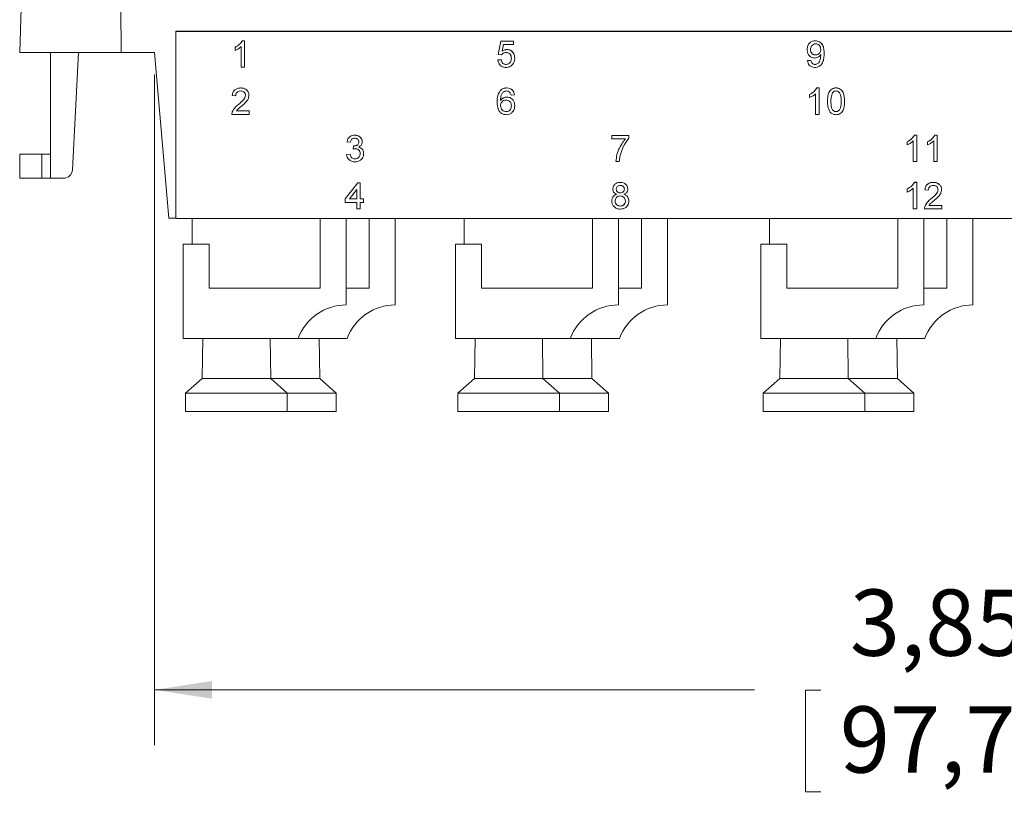
# Paper-space layout 'Sheet3' of a CAD drawing. Units: inches. Extents: x 0.3 to 21.8, y 0.2 to 16.9.
# Drawn here: x 1.5 to 3.7, y 10.9 to 12.7 of the extents above; entities that cross this region are included whole.
import ezdxf

# ---------------------------------------------------------------- set-up
doc = ezdxf.new("R2010")
doc.units = ezdxf.units.IN
doc.header["$MEASUREMENT"] = 0
doc.styles.add('SLDTEXTSTYLE0', font='TXT', dxfattribs={"width": 0.605})
doc.dimstyles.new('SLDDIMSTYLE0', dxfattribs={"dimtxt": 0.15, "dimasz": 0.13, "dimexe": 0, "dimexo": 0.0625, "dimgap": 0.0375, "dimtad": 0, "dimtih": 1, "dimtoh": 1, "dimrnd": 1e-09, "dimzin": 12, "dimdsep": 46, "dimtxsty": 'SLDTEXTSTYLE0', "dimsah": 1, "dimcen": 0.09, "dimadec": 0, "dimazin": 3, "dimtfac": 1, "dimtofl": 0, "dimtmove": 0, "dimatfit": 3, "dimfxl": 0, "dimfrac": 2, "dimtolj": 1, "dimtzin": 12, "dimarcsym": 0})

# ---------------------------------------------------------------- blocks, each defined once
blk = doc.blocks.new('_D_6')
at = {"color": 7, "linetype": 'Continuous', "lineweight": 0}
for p, q in [((1.7815, 12.5278), (1.7815, 11.0096)), ((5.6275, 12.5278), (5.6275, 11.0096)), ((1.7815, 11.1346), (3.1393, 11.1346)), ((3.2894, 11.134), (3.255, 11.134)), ((3.255, 11.134), (3.255, 10.9038)), ((4.1197, 11.134), (4.1541, 11.134)), ((4.1541, 11.134), (4.1541, 10.9038)), ((5.6275, 11.1346), (4.2697, 11.1346)), ((3.255, 10.9038), (3.2894, 10.9038)), ((4.1541, 10.9038), (4.1197, 10.9038))]:
    blk.add_line(p, q, dxfattribs=at)
for points in [[(1.7815, 11.1346), (1.9115, 11.1146), (1.9115, 11.1546)], [(5.6275, 11.1346), (5.4975, 11.1546), (5.4975, 11.1146)]]:
    blk.add_solid(points, dxfattribs=at)
at = {"color": 7, "linetype": 'Continuous', "lineweight": 0, "char_height": 0.15, "attachment_point": 1, "style": 'SLDTEXTSTYLE0'}
for s, insert in [('3,85in', (3.3551, 11.3618, -0.0243)), ('97,7mm', (3.3323, 11.0972, -0.0243))]:
    blk.add_mtext(s, dxfattribs=dict(at, insert=insert))

psp = doc.layouts.new('Sheet3')

# ---------------------------------------------------------------- linework, layer by layer
at = {"color": 7, "linetype": 'Continuous', "lineweight": 15}
for p, q in [((1.4765, 12.5778), (1.48, 12.6778)), ((1.7065, 12.5778), (1.7057, 12.6778)), ((5.5795, 12.6262), (1.8295, 12.6262)), ((1.8295, 12.6262), (1.8295, 12.6253)), ((1.8295, 12.6253), (1.8295, 12.2019)), ((5.5795, 12.6253), (1.8295, 12.6253)), ((1.9638, 12.5893), (1.9638, 12.5894)), ((1.9638, 12.5823), (1.9638, 12.5893)), ((1.9776, 12.5445), (1.9776, 12.5911)), ((1.9804, 12.6044), (1.9853, 12.6044)), ((1.9804, 12.6043), (1.9804, 12.6044)), ((1.9804, 12.6043), (1.9853, 12.6043)), ((1.9853, 12.6043), (1.9853, 12.6044)), ((1.9853, 12.6043), (1.9853, 12.5445)), ((2.5591, 12.5729), (2.5653, 12.6036)), ((2.5591, 12.5729), (2.5653, 12.6035)), ((2.5653, 12.6036), (2.5938, 12.6036)), ((2.5653, 12.6035), (2.5653, 12.6036)), ((2.5653, 12.6035), (2.5938, 12.6035)), ((2.5716, 12.5958), (2.5685, 12.5804)), ((2.5938, 12.5958), (2.5716, 12.5958)), ((2.5938, 12.6035), (2.5938, 12.6036)), ((2.5938, 12.6035), (2.5938, 12.5958)), ((3.2768, 12.6043), (3.2768, 12.6044)), ((1.7065, 12.5778), (1.4765, 12.5778)), ((1.5465, 12.2928), (1.5465, 12.5778)), ((1.6098, 12.5778), (1.5958, 12.3118)), ((1.7815, 12.5778), (1.7065, 12.5778)), ((1.7815, 12.5778), (1.8143, 12.2028)), ((2.5668, 12.5721), (2.5591, 12.5729)), ((2.5591, 12.5729), (2.5591, 12.5729)), ((2.5792, 12.5844), (2.5792, 12.5844)), ((3.2584, 12.5844), (3.2584, 12.5845)), ((3.2778, 12.5721), (3.2778, 12.5722)), ((3.2968, 12.5756), (3.2968, 12.5757)), ((1.9853, 12.5445), (1.9776, 12.5445)), ((2.5584, 12.5607), (2.5661, 12.5615)), ((2.5584, 12.5606), (2.5661, 12.5614)), ((2.5584, 12.5606), (2.5584, 12.5607)), ((2.5661, 12.5614), (2.5661, 12.5615)), ((2.5771, 12.5506), (2.5771, 12.5507)), ((2.5968, 12.565), (2.5968, 12.5651)), ((3.2591, 12.5592), (3.2668, 12.5599)), ((3.2591, 12.5591), (3.2668, 12.5598)), ((3.2591, 12.5591), (3.2591, 12.5592)), ((3.2668, 12.5598), (3.2668, 12.5599)), ((3.2761, 12.5506), (3.2761, 12.5507)), ((1.9576, 12.4805), (1.9576, 12.4806)), ((1.9653, 12.4798), (1.9576, 12.4805)), ((1.9768, 12.4974), (1.9768, 12.4975)), ((1.9953, 12.4809), (1.9953, 12.481)), ((2.5634, 12.4906), (2.5634, 12.4907)), ((2.5788, 12.4974), (2.5788, 12.4975)), ((2.5961, 12.4821), (2.5884, 12.4813)), ((2.5961, 12.4821), (2.5961, 12.4821)), ((3.2638, 12.4824), (3.2638, 12.4825)), ((3.2638, 12.4754), (3.2638, 12.4824)), ((3.2776, 12.4376), (3.2776, 12.4842)), ((3.2804, 12.4975), (3.2853, 12.4975)), ((3.2804, 12.4974), (3.2804, 12.4975)), ((3.2804, 12.4974), (3.2853, 12.4974)), ((3.2853, 12.4974), (3.2853, 12.4975)), ((3.2853, 12.4974), (3.2853, 12.4376)), ((3.3238, 12.4974), (3.3238, 12.4975)), ((1.9715, 12.46), (1.9715, 12.46)), ((2.5568, 12.4656), (2.5568, 12.4657)), ((2.5791, 12.4767), (2.5791, 12.4768)), ((2.5968, 12.4573), (2.5968, 12.4574)), ((3.3045, 12.4671), (3.3045, 12.4672)), ((3.343, 12.4671), (3.343, 12.4672)), ((1.9568, 12.4379), (1.9568, 12.4378)), ((1.9961, 12.4376), (1.9568, 12.4376)), ((1.9576, 12.4429), (1.9576, 12.443)), ((1.9667, 12.4454), (1.9961, 12.4454)), ((1.9667, 12.4453), (1.9961, 12.4453)), ((1.9961, 12.4453), (1.9961, 12.4454)), ((1.9961, 12.4453), (1.9961, 12.4376)), ((2.5773, 12.4437), (2.5773, 12.4438)), ((3.2853, 12.4376), (3.2776, 12.4376)), ((3.3238, 12.4437), (3.3238, 12.4438)), ((2.2347, 12.3905), (2.2347, 12.3906)), ((2.8164, 12.3898), (2.8548, 12.3898)), ((2.8164, 12.3897), (2.8164, 12.3898)), ((2.8164, 12.3897), (2.8548, 12.3897)), ((2.8164, 12.3821), (2.8164, 12.3897)), ((2.8548, 12.3897), (2.8548, 12.3898)), ((2.8548, 12.3897), (2.8548, 12.3835)), ((3.5014, 12.3906), (3.5063, 12.3906)), ((3.5014, 12.3905), (3.5014, 12.3906)), ((3.5014, 12.3905), (3.5063, 12.3905)), ((3.5063, 12.3905), (3.5063, 12.3906)), ((3.5063, 12.3905), (3.5063, 12.3307)), ((3.5475, 12.3906), (3.5525, 12.3906)), ((3.5475, 12.3905), (3.5475, 12.3906)), ((3.5475, 12.3905), (3.5525, 12.3905)), ((3.5525, 12.3905), (3.5525, 12.3906)), ((3.5525, 12.3905), (3.5525, 12.3307)), ((2.2248, 12.3744), (2.2171, 12.3752)), ((2.2171, 12.3752), (2.2171, 12.3752)), ((2.2309, 12.3591), (2.2317, 12.366)), ((2.2309, 12.3591), (2.2317, 12.366)), ((2.2317, 12.366), (2.2317, 12.366)), ((2.2328, 12.3659), (2.2328, 12.366)), ((2.2518, 12.3753), (2.2518, 12.3754)), ((2.8471, 12.3821), (2.8164, 12.3821)), ((3.4848, 12.3755), (3.4848, 12.3756)), ((3.4848, 12.3685), (3.4848, 12.3755)), ((3.4986, 12.3307), (3.4986, 12.3773)), ((3.5309, 12.3755), (3.5309, 12.3756)), ((3.5309, 12.3685), (3.5309, 12.3755)), ((3.5448, 12.3307), (3.5448, 12.3773)), ((1.4765, 12.3478), (1.4765, 12.2928)), ((1.4765, 12.3478), (1.5265, 12.3478)), ((1.5265, 12.2928), (1.5265, 12.3478)), ((1.5265, 12.3478), (1.5465, 12.3478)), ((2.2164, 12.3469), (2.2241, 12.3477)), ((2.2164, 12.3468), (2.2241, 12.3476)), ((2.2164, 12.3468), (2.2164, 12.3469)), ((2.2241, 12.3476), (2.2241, 12.3477)), ((2.2309, 12.3591), (2.2309, 12.3591)), ((2.2548, 12.3487), (2.2548, 12.3488)), ((2.2353, 12.3368), (2.2353, 12.3369)), ((2.8256, 12.3307), (2.8256, 12.3308)), ((2.8333, 12.3307), (2.8256, 12.3307)), ((3.5063, 12.3307), (3.4986, 12.3307)), ((3.5525, 12.3307), (3.5448, 12.3307)), ((1.4765, 12.2928), (1.5265, 12.2928)), ((1.5465, 12.2928), (1.5265, 12.2928)), ((1.5758, 12.2928), (1.5465, 12.2928)), ((2.2133, 12.2461), (2.2418, 12.2829)), ((2.2133, 12.246), (2.2418, 12.2828)), ((2.2418, 12.2829), (2.2471, 12.2829)), ((2.2418, 12.2828), (2.2418, 12.2829)), ((2.2418, 12.2828), (2.2471, 12.2828)), ((2.2471, 12.2828), (2.2471, 12.2829)), ((2.2471, 12.2828), (2.2471, 12.246)), ((2.8355, 12.2836), (2.8355, 12.2837)), ((3.5014, 12.2837), (3.5063, 12.2837)), ((3.5014, 12.2836), (3.5014, 12.2837)), ((3.5014, 12.2836), (3.5063, 12.2836)), ((3.5063, 12.2836), (3.5063, 12.2837)), ((3.5063, 12.2836), (3.5063, 12.2238)), ((3.544, 12.2836), (3.544, 12.2837)), ((2.2395, 12.2676), (2.2228, 12.246)), ((2.2395, 12.246), (2.2395, 12.2676)), ((2.8187, 12.2685), (2.8187, 12.2686)), ((2.8357, 12.2598), (2.8357, 12.2599)), ((2.8525, 12.2683), (2.8525, 12.2684)), ((3.4848, 12.2686), (3.4848, 12.2687)), ((3.4848, 12.2616), (3.4848, 12.2686)), ((3.4986, 12.2238), (3.4986, 12.2704)), ((3.5248, 12.2667), (3.5248, 12.2668)), ((3.5325, 12.266), (3.5248, 12.2667)), ((3.5625, 12.2671), (3.5625, 12.2672)), ((2.2133, 12.246), (2.2133, 12.2461)), ((2.2133, 12.2384), (2.2133, 12.246)), ((2.2395, 12.2384), (2.2133, 12.2384)), ((2.2228, 12.246), (2.2395, 12.246)), ((2.2229, 12.2461), (2.2395, 12.2461)), ((2.2395, 12.2238), (2.2395, 12.2384)), ((2.2471, 12.2461), (2.2548, 12.2461)), ((2.2471, 12.246), (2.2548, 12.246)), ((2.2548, 12.2384), (2.2471, 12.2384)), ((2.2471, 12.2384), (2.2471, 12.2238)), ((2.2548, 12.246), (2.2548, 12.2461)), ((2.2548, 12.246), (2.2548, 12.2384)), ((2.8164, 12.2414), (2.8164, 12.2415)), ((2.8548, 12.2412), (2.8548, 12.2413)), ((3.5386, 12.2462), (3.5386, 12.2463)), ((2.2471, 12.2238), (2.2395, 12.2238)), ((2.8357, 12.2299), (2.8357, 12.23)), ((3.5063, 12.2238), (3.4986, 12.2238)), ((3.524, 12.2241), (3.524, 12.224)), ((3.5632, 12.2238), (3.524, 12.2238)), ((3.5248, 12.2291), (3.5248, 12.2292)), ((3.5339, 12.2316), (3.5632, 12.2316)), ((3.5339, 12.2315), (3.5632, 12.2315)), ((3.5632, 12.2315), (3.5632, 12.2316)), ((3.5632, 12.2315), (3.5632, 12.2238)), ((1.8143, 12.2028), (1.8295, 12.2028)), ((1.8295, 12.2019), (5.5795, 12.2019)), ((1.8665, 12.1438), (1.8665, 12.2019)), ((2.1565, 12.2019), (2.1565, 12.0438)), ((2.2155, 12.2019), (2.2155, 12.006)), ((2.2675, 12.2019), (2.2675, 12.0438)), ((2.3265, 12.2019), (2.3265, 12.006)), ((2.4825, 12.1438), (2.4825, 12.2019)), ((2.7725, 12.2019), (2.7725, 12.0438)), ((2.8315, 12.2019), (2.8315, 12.006)), ((2.8835, 12.2019), (2.8835, 12.0438)), ((2.9425, 12.2019), (2.9425, 12.006)), ((3.1735, 12.1438), (3.1735, 12.2019)), ((3.4635, 12.2019), (3.4635, 12.0438)), ((3.5225, 12.2019), (3.5225, 12.006)), ((3.5745, 12.2019), (3.5745, 12.0438)), ((3.6335, 12.2019), (3.6335, 12.006)), ((1.8465, 12.1438), (1.8465, 11.93)), ((1.9055, 12.1438), (1.8465, 12.1438)), ((1.9055, 12.0438), (1.9055, 12.1438)), ((2.4625, 12.1438), (2.4625, 11.93)), ((2.5215, 12.1438), (2.4625, 12.1438)), ((2.5215, 12.0438), (2.5215, 12.1438)), ((3.1535, 12.1438), (3.1535, 11.93)), ((3.2125, 12.1438), (3.1535, 12.1438)), ((3.2125, 12.0438), (3.2125, 12.1438)), ((2.1565, 12.0438), (1.9055, 12.0438)), ((2.2675, 12.0438), (2.2155, 12.0438)), ((2.7725, 12.0438), (2.5215, 12.0438)), ((2.8835, 12.0438), (2.8315, 12.0438)), ((3.4635, 12.0438), (3.2125, 12.0438)), ((3.5745, 12.0438), (3.5225, 12.0438)), ((1.8465, 11.93), (2.1065, 11.93)), ((1.8909, 11.93), (1.8895, 11.8395)), ((2.0445, 11.8395), (2.0432, 11.93)), ((2.1065, 11.93), (2.2175, 11.93)), ((2.1555, 11.8395), (2.1542, 11.93)), ((2.4625, 11.93), (2.7225, 11.93)), ((2.5069, 11.93), (2.5055, 11.8395)), ((2.6605, 11.8395), (2.6592, 11.93)), ((2.7225, 11.93), (2.8335, 11.93)), ((2.7715, 11.8395), (2.7702, 11.93)), ((3.1535, 11.93), (3.4135, 11.93)), ((3.1979, 11.93), (3.1965, 11.8395)), ((3.3515, 11.8395), (3.3502, 11.93)), ((3.4135, 11.93), (3.5245, 11.93)), ((3.4625, 11.8395), (3.4612, 11.93)), ((1.8895, 11.8395), (1.852, 11.8065)), ((2.0445, 11.8395), (1.8895, 11.8395)), ((2.082, 11.8065), (2.0445, 11.8395)), ((2.1555, 11.8395), (2.0445, 11.8395)), ((2.193, 11.8065), (2.1555, 11.8395)), ((2.5055, 11.8395), (2.468, 11.8065)), ((2.6605, 11.8395), (2.5055, 11.8395)), ((2.698, 11.8065), (2.6605, 11.8395)), ((2.7715, 11.8395), (2.6605, 11.8395)), ((2.809, 11.8065), (2.7715, 11.8395)), ((3.1965, 11.8395), (3.159, 11.8065)), ((3.3515, 11.8395), (3.1965, 11.8395)), ((3.389, 11.8065), (3.3515, 11.8395)), ((3.4625, 11.8395), (3.3515, 11.8395)), ((3.5, 11.8065), (3.4625, 11.8395)), ((1.852, 11.8065), (1.852, 11.7645)), ((2.082, 11.8065), (1.852, 11.8065)), ((2.082, 11.7645), (2.082, 11.8065)), ((2.193, 11.8065), (2.082, 11.8065)), ((2.193, 11.7645), (2.193, 11.8065)), ((2.468, 11.8065), (2.468, 11.7645)), ((2.698, 11.8065), (2.468, 11.8065)), ((2.698, 11.7645), (2.698, 11.8065)), ((2.809, 11.8065), (2.698, 11.8065)), ((2.809, 11.7645), (2.809, 11.8065)), ((3.159, 11.8065), (3.159, 11.7645)), ((3.389, 11.8065), (3.159, 11.8065)), ((3.389, 11.7645), (3.389, 11.8065)), ((3.5, 11.8065), (3.389, 11.8065)), ((3.5, 11.7645), (3.5, 11.8065)), ((2.082, 11.7645), (1.852, 11.7645)), ((2.193, 11.7645), (2.082, 11.7645)), ((2.698, 11.7645), (2.468, 11.7645)), ((2.809, 11.7645), (2.698, 11.7645)), ((3.389, 11.7645), (3.159, 11.7645)), ((3.5, 11.7645), (3.389, 11.7645))]:
    psp.add_line(p, q, dxfattribs=at)
for centre, radius, start, end in [((1.5758, 12.3128), 0.02, 270, 357), ((2.2155, 11.8899), 0.1162, 90, 159.7721), ((2.3265, 11.8899), 0.1162, 90, 159.7721), ((2.8315, 11.8899), 0.1162, 90, 159.7721), ((2.9425, 11.8899), 0.1162, 90, 159.7721), ((3.5225, 11.8899), 0.1162, 90, 159.7721), ((3.6335, 11.8899), 0.1162, 90, 159.7721)]:
    psp.add_arc(centre, radius, start, end, dxfattribs=at)
for points, knots in [([(1.9638, 12.5894), (1.9675, 12.5915), (1.9742, 12.5953), (1.9785, 12.6016), (1.9804, 12.6044)], [0, 0, 0, 0, 0.560428, 1, 1, 1, 1]), ([(1.9638, 12.5893), (1.9675, 12.5914), (1.9742, 12.5952), (1.9785, 12.6015), (1.9804, 12.6043)], [0, 0, 0, 0, 0.560428, 1, 1, 1, 1]), ([(1.9776, 12.5911), (1.9752, 12.5891), (1.971, 12.5856), (1.966, 12.5833), (1.9638, 12.5823)], [0, 0, 0, 0, 0.559687, 1, 1, 1, 1]), ([(3.2584, 12.5845), (3.2586, 12.5874), (3.2591, 12.5931), (3.2638, 12.5998), (3.2701, 12.6038), (3.2745, 12.6042), (3.2768, 12.6044)], [0, 0, 0, 0, 0.280325, 0.559593, 0.779672, 1, 1, 1, 1]), ([(3.2584, 12.5844), (3.2586, 12.5873), (3.2591, 12.593), (3.2638, 12.5997), (3.2701, 12.6037), (3.2745, 12.6041), (3.2768, 12.6043)], [0, 0, 0, 0, 0.280325, 0.559593, 0.779671, 1, 1, 1, 1]), ([(3.2779, 12.5974), (3.2761, 12.5972), (3.2723, 12.5967), (3.2684, 12.5929), (3.2663, 12.5884), (3.2662, 12.5855), (3.2661, 12.584)], [0, 0, 0, 0, 0.279251, 0.558619, 0.779109, 1, 1, 1, 1]), ([(3.2768, 12.6044), (3.2801, 12.6039), (3.2867, 12.6029), (3.2939, 12.5952), (3.2966, 12.5856), (3.2968, 12.579), (3.2968, 12.5757)], [0, 0, 0, 0, 0.248951, 0.497914, 0.74831, 1, 1, 1, 1]), ([(3.2768, 12.6043), (3.2801, 12.6038), (3.2867, 12.6028), (3.2939, 12.5951), (3.2966, 12.5855), (3.2968, 12.5789), (3.2968, 12.5756)], [0, 0, 0, 0, 0.248951, 0.497914, 0.748311, 1, 1, 1, 1]), ([(3.2891, 12.5846), (3.289, 12.5864), (3.2888, 12.59), (3.2861, 12.5944), (3.2822, 12.597), (3.2794, 12.5973), (3.2779, 12.5974)], [0, 0, 0, 0, 0.280637, 0.560009, 0.779799, 1, 1, 1, 1]), ([(2.5771, 12.5775), (2.576, 12.5774), (2.5737, 12.5773), (2.5699, 12.5757), (2.568, 12.5735), (2.5668, 12.5721)], [0, 0, 0, 0, 0.280927, 0.561164, 1, 1, 1, 1]), ([(2.5685, 12.5805), (2.5704, 12.5817), (2.5736, 12.5839), (2.5775, 12.5843), (2.5792, 12.5844)], [0, 0, 0, 0, 0.559939, 1, 1, 1, 1]), ([(2.5685, 12.5804), (2.5704, 12.5816), (2.5736, 12.5838), (2.5775, 12.5842), (2.5792, 12.5844)], [0, 0, 0, 0, 0.559939, 1, 1, 1, 1]), ([(2.5891, 12.5646), (2.589, 12.5664), (2.5888, 12.5702), (2.5859, 12.5749), (2.5815, 12.5772), (2.5786, 12.5774), (2.5771, 12.5775)], [0, 0, 0, 0, 0.2806522, 0.5595946, 0.7792924, 1, 1, 1, 1]), ([(2.5792, 12.5844), (2.582, 12.5841), (2.5875, 12.5834), (2.5933, 12.5779), (2.5964, 12.5715), (2.5967, 12.5672), (2.5968, 12.5651)], [0, 0, 0, 0, 0.279172, 0.558798, 0.779169, 1, 1, 1, 1]), ([(2.5792, 12.5844), (2.582, 12.584), (2.5875, 12.5833), (2.5933, 12.5778), (2.5964, 12.5715), (2.5967, 12.5672), (2.5968, 12.565)], [0, 0, 0, 0, 0.2791716, 0.5587983, 0.779169, 1, 1, 1, 1]), ([(3.2754, 12.5652), (3.2727, 12.5656), (3.2673, 12.5663), (3.2617, 12.5718), (3.2588, 12.5781), (3.2585, 12.5823), (3.2584, 12.5844)], [0, 0, 0, 0, 0.279045, 0.558554, 0.779039, 1, 1, 1, 1]), ([(3.2661, 12.5841), (3.2662, 12.5824), (3.2665, 12.5788), (3.2696, 12.5747), (3.2736, 12.5725), (3.2764, 12.5723), (3.2778, 12.5722)], [0, 0, 0, 0, 0.280188, 0.5594, 0.779397, 1, 1, 1, 1]), ([(3.2661, 12.584), (3.2662, 12.5823), (3.2665, 12.5787), (3.2696, 12.5746), (3.2736, 12.5724), (3.2764, 12.5722), (3.2778, 12.5721)], [0, 0, 0, 0, 0.280188, 0.5594, 0.779397, 1, 1, 1, 1]), ([(3.2891, 12.573), (3.2871, 12.5706), (3.2835, 12.5662), (3.2779, 12.5655), (3.2754, 12.5652)], [0, 0, 0, 0, 0.559108, 1, 1, 1, 1]), ([(3.2968, 12.5756), (3.2967, 12.572), (3.2966, 12.5648), (3.2943, 12.556), (3.2903, 12.5499), (3.2862, 12.5463), (3.2811, 12.5441), (3.2775, 12.5439), (3.2757, 12.5437)], [0, 0, 0, 0, 0.250483, 0.500115, 0.625165, 0.750094, 0.874994, 1, 1, 1, 1]), ([(3.2761, 12.5507), (3.2773, 12.5508), (3.2796, 12.551), (3.2828, 12.5525), (3.2853, 12.555), (3.2882, 12.5613), (3.2888, 12.567), (3.2892, 12.5716)], [0, 0, 0, 0, 0.125207, 0.25031, 0.375338, 0.50062, 1, 1, 1, 1]), ([(3.2761, 12.5506), (3.2773, 12.5507), (3.2796, 12.5509), (3.2828, 12.5525), (3.2853, 12.5549), (3.2882, 12.5612), (3.2888, 12.5669), (3.2892, 12.5715)], [0, 0, 0, 0, 0.125207, 0.25031, 0.375338, 0.50062, 1, 1, 1, 1]), ([(3.2778, 12.5722), (3.2795, 12.5724), (3.2831, 12.5728), (3.2871, 12.5762), (3.2889, 12.5805), (3.2891, 12.5833), (3.2891, 12.5847)], [0, 0, 0, 0, 0.2795274, 0.5586948, 0.779028, 1, 1, 1, 1]), ([(3.2778, 12.5721), (3.2795, 12.5723), (3.2831, 12.5727), (3.2871, 12.5762), (3.2889, 12.5804), (3.2891, 12.5832), (3.2891, 12.5846)], [0, 0, 0, 0, 0.279527, 0.558695, 0.779028, 1, 1, 1, 1]), ([(3.2892, 12.5715), (3.2892, 12.5718), (3.2892, 12.5723), (3.2892, 12.5728), (3.2891, 12.573)], [0, 0, 0, 0, 0.5599971, 1, 1, 1, 1]), ([(2.577, 12.5437), (2.5744, 12.544), (2.5692, 12.5444), (2.563, 12.5488), (2.5594, 12.5545), (2.5587, 12.5586), (2.5584, 12.5606)], [0, 0, 0, 0, 0.280068, 0.559249, 0.779432, 1, 1, 1, 1]), ([(2.5661, 12.5615), (2.5664, 12.5599), (2.567, 12.5568), (2.5696, 12.553), (2.5733, 12.551), (2.5758, 12.5508), (2.5771, 12.5507)], [0, 0, 0, 0, 0.280714, 0.559927, 0.779622, 1, 1, 1, 1]), ([(2.5661, 12.5614), (2.5664, 12.5598), (2.567, 12.5567), (2.5696, 12.5529), (2.5733, 12.5509), (2.5758, 12.5507), (2.5771, 12.5506)], [0, 0, 0, 0, 0.280715, 0.559927, 0.779622, 1, 1, 1, 1]), ([(2.5923, 12.551), (2.5899, 12.5486), (2.5856, 12.5444), (2.5796, 12.5439), (2.577, 12.5437)], [0, 0, 0, 0, 0.5584831, 1, 1, 1, 1]), ([(2.5771, 12.5507), (2.579, 12.5509), (2.583, 12.5513), (2.587, 12.5554), (2.5889, 12.5601), (2.5891, 12.5631), (2.5891, 12.5646)], [0, 0, 0, 0, 0.279538, 0.558251, 0.778884, 1, 1, 1, 1]), ([(2.5771, 12.5506), (2.579, 12.5508), (2.583, 12.5512), (2.587, 12.5553), (2.5889, 12.56), (2.5891, 12.563), (2.5891, 12.5646)], [0, 0, 0, 0, 0.279538, 0.558251, 0.778884, 1, 1, 1, 1]), ([(2.5968, 12.565), (2.5966, 12.5622), (2.5963, 12.5571), (2.5935, 12.5529), (2.5923, 12.551)], [0, 0, 0, 0, 0.559725, 1, 1, 1, 1]), ([(3.2757, 12.5437), (3.2734, 12.5439), (3.2687, 12.5443), (3.2632, 12.5484), (3.2601, 12.5536), (3.2595, 12.5573), (3.2591, 12.5591)], [0, 0, 0, 0, 0.279963, 0.558965, 0.779242, 1, 1, 1, 1]), ([(3.2668, 12.5599), (3.2671, 12.5586), (3.2677, 12.556), (3.2698, 12.5527), (3.2729, 12.551), (3.2751, 12.5508), (3.2761, 12.5507)], [0, 0, 0, 0, 0.280727, 0.55981, 0.779704, 1, 1, 1, 1]), ([(3.2668, 12.5598), (3.2671, 12.5585), (3.2677, 12.5559), (3.2698, 12.5526), (3.2729, 12.5509), (3.2751, 12.5507), (3.2761, 12.5506)], [0, 0, 0, 0, 0.280727, 0.55981, 0.779704, 1, 1, 1, 1]), ([(1.9576, 12.4806), (1.9581, 12.4833), (1.9589, 12.4886), (1.9641, 12.4944), (1.9705, 12.4971), (1.9747, 12.4974), (1.9768, 12.4975)], [0, 0, 0, 0, 0.280235, 0.558891, 0.779131, 1, 1, 1, 1]), ([(1.9576, 12.4805), (1.9581, 12.4832), (1.9589, 12.4885), (1.9641, 12.4943), (1.9705, 12.497), (1.9747, 12.4973), (1.9768, 12.4974)], [0, 0, 0, 0, 0.280235, 0.558891, 0.779131, 1, 1, 1, 1]), ([(1.9767, 12.4905), (1.975, 12.4904), (1.9717, 12.4901), (1.9677, 12.4874), (1.9656, 12.4836), (1.9654, 12.4811), (1.9653, 12.4798)], [0, 0, 0, 0, 0.28041, 0.5594871, 0.7793742, 1, 1, 1, 1]), ([(1.9715, 12.46), (1.9753, 12.4633), (1.9807, 12.4679), (1.9866, 12.475), (1.9873, 12.4789), (1.9876, 12.4809)], [0, 0, 0, 0, 0.561311, 0.781386, 1, 1, 1, 1]), ([(1.9715, 12.46), (1.9753, 12.4632), (1.9807, 12.4678), (1.9866, 12.4749), (1.9873, 12.4788), (1.9876, 12.4808)], [0, 0, 0, 0, 0.561311, 0.781386, 1, 1, 1, 1]), ([(1.9876, 12.4808), (1.9874, 12.4823), (1.987, 12.4854), (1.9839, 12.4886), (1.9803, 12.4903), (1.9779, 12.4904), (1.9767, 12.4905)], [0, 0, 0, 0, 0.2790807, 0.5586096, 0.7790434, 1, 1, 1, 1]), ([(1.9768, 12.4975), (1.9795, 12.4973), (1.9847, 12.4969), (1.9909, 12.4928), (1.9947, 12.4871), (1.9951, 12.483), (1.9953, 12.481)], [0, 0, 0, 0, 0.28048, 0.559644, 0.779749, 1, 1, 1, 1]), ([(1.9768, 12.4974), (1.9795, 12.4972), (1.9847, 12.4968), (1.9909, 12.4927), (1.9947, 12.487), (1.9951, 12.4829), (1.9953, 12.4809)], [0, 0, 0, 0, 0.28048, 0.559644, 0.779749, 1, 1, 1, 1]), ([(1.9953, 12.4809), (1.9949, 12.478), (1.9941, 12.4723), (1.9876, 12.464), (1.9821, 12.4593), (1.9787, 12.4564)], [0, 0, 0, 0, 0.278741, 0.558834, 1, 1, 1, 1]), ([(2.5568, 12.4657), (2.5569, 12.4707), (2.5571, 12.4796), (2.5615, 12.4873), (2.5634, 12.4907)], [0, 0, 0, 0, 0.561396, 1, 1, 1, 1]), ([(2.5568, 12.4656), (2.5569, 12.4706), (2.5571, 12.4795), (2.5615, 12.4872), (2.5634, 12.4906)], [0, 0, 0, 0, 0.5613958, 1, 1, 1, 1]), ([(2.5634, 12.4907), (2.5658, 12.4929), (2.5703, 12.4969), (2.5762, 12.4973), (2.5788, 12.4975)], [0, 0, 0, 0, 0.558382, 1, 1, 1, 1]), ([(2.5634, 12.4906), (2.5658, 12.4928), (2.5703, 12.4968), (2.5762, 12.4972), (2.5788, 12.4974)], [0, 0, 0, 0, 0.5583819, 1, 1, 1, 1]), ([(2.5717, 12.4887), (2.5702, 12.4873), (2.5673, 12.4843), (2.5648, 12.4773), (2.5646, 12.472), (2.5645, 12.4688)], [0, 0, 0, 0, 0.27936, 0.559177, 1, 1, 1, 1]), ([(2.5782, 12.4905), (2.577, 12.4904), (2.5747, 12.4902), (2.5726, 12.4892), (2.5717, 12.4887)], [0, 0, 0, 0, 0.559712, 1, 1, 1, 1]), ([(2.5856, 12.4874), (2.5844, 12.4884), (2.5822, 12.4902), (2.5795, 12.4904), (2.5782, 12.4905)], [0, 0, 0, 0, 0.559003, 1, 1, 1, 1]), ([(2.5788, 12.4975), (2.5812, 12.4973), (2.586, 12.4969), (2.5917, 12.4929), (2.595, 12.4877), (2.5957, 12.484), (2.5961, 12.4821)], [0, 0, 0, 0, 0.28005, 0.559186, 0.779375, 1, 1, 1, 1]), ([(2.5788, 12.4974), (2.5812, 12.4972), (2.586, 12.4968), (2.5917, 12.4929), (2.595, 12.4876), (2.5957, 12.4839), (2.5961, 12.4821)], [0, 0, 0, 0, 0.28005, 0.559186, 0.779375, 1, 1, 1, 1]), ([(2.5884, 12.4813), (2.5881, 12.4825), (2.5875, 12.4847), (2.5862, 12.4866), (2.5856, 12.4874)], [0, 0, 0, 0, 0.560488, 1, 1, 1, 1]), ([(3.2638, 12.4825), (3.2675, 12.4846), (3.2742, 12.4884), (3.2785, 12.4947), (3.2804, 12.4975)], [0, 0, 0, 0, 0.560428, 1, 1, 1, 1]), ([(3.2638, 12.4824), (3.2675, 12.4845), (3.2742, 12.4883), (3.2785, 12.4946), (3.2804, 12.4974)], [0, 0, 0, 0, 0.560428, 1, 1, 1, 1]), ([(3.2776, 12.4842), (3.2752, 12.4822), (3.271, 12.4787), (3.266, 12.4764), (3.2638, 12.4754)], [0, 0, 0, 0, 0.559685, 1, 1, 1, 1]), ([(3.3045, 12.4672), (3.3046, 12.4706), (3.3048, 12.4773), (3.3067, 12.4857), (3.3101, 12.4916), (3.3139, 12.4951), (3.3187, 12.4972), (3.3221, 12.4974), (3.3238, 12.4975)], [0, 0, 0, 0, 0.250494, 0.500371, 0.625439, 0.750208, 0.87498, 1, 1, 1, 1]), ([(3.3045, 12.4671), (3.3046, 12.4705), (3.3048, 12.4772), (3.3067, 12.4856), (3.3101, 12.4915), (3.3139, 12.495), (3.3187, 12.4971), (3.3221, 12.4973), (3.3238, 12.4974)], [0, 0, 0, 0, 0.250495, 0.500371, 0.625439, 0.750208, 0.87498, 1, 1, 1, 1]), ([(3.3157, 12.4864), (3.3144, 12.4829), (3.3122, 12.4767), (3.3122, 12.47), (3.3122, 12.4671)], [0, 0, 0, 0, 0.558059, 1, 1, 1, 1]), ([(3.3237, 12.4905), (3.3228, 12.4904), (3.3211, 12.4903), (3.3181, 12.4891), (3.3166, 12.4874), (3.3157, 12.4864)], [0, 0, 0, 0, 0.280454, 0.56069, 1, 1, 1, 1]), ([(3.3353, 12.4671), (3.3352, 12.472), (3.3352, 12.4781), (3.3328, 12.4851), (3.3305, 12.488), (3.3274, 12.4901), (3.3249, 12.4904), (3.3237, 12.4905)], [0, 0, 0, 0, 0.5003522, 0.6255291, 0.7505164, 0.8752557, 1, 1, 1, 1]), ([(3.3238, 12.4975), (3.3255, 12.4974), (3.3289, 12.4971), (3.3336, 12.4951), (3.3375, 12.4916), (3.3422, 12.4826), (3.3426, 12.474), (3.343, 12.4672)], [0, 0, 0, 0, 0.125373, 0.250643, 0.375698, 0.501113, 1, 1, 1, 1]), ([(3.3238, 12.4974), (3.3255, 12.4973), (3.3289, 12.4971), (3.3336, 12.495), (3.3375, 12.4916), (3.3422, 12.4825), (3.3426, 12.4739), (3.343, 12.4671)], [0, 0, 0, 0, 0.125373, 0.250643, 0.375698, 0.501113, 1, 1, 1, 1]), ([(1.9576, 12.443), (1.9596, 12.4467), (1.963, 12.4534), (1.9689, 12.458), (1.9715, 12.46)], [0, 0, 0, 0, 0.558359, 1, 1, 1, 1]), ([(1.9576, 12.4429), (1.9596, 12.4466), (1.963, 12.4533), (1.9689, 12.4579), (1.9715, 12.46)], [0, 0, 0, 0, 0.558359, 1, 1, 1, 1]), ([(1.9787, 12.4564), (1.9772, 12.4552), (1.9749, 12.4532), (1.9716, 12.4505), (1.9689, 12.4481), (1.9675, 12.4462), (1.9667, 12.4453)], [0, 0, 0, 0, 0.3400353, 0.5600622, 0.7800919, 1, 1, 1, 1]), ([(2.5779, 12.4368), (2.5753, 12.4371), (2.5703, 12.4375), (2.5637, 12.4417), (2.5574, 12.4509), (2.5571, 12.4595), (2.5568, 12.4656)], [0, 0, 0, 0, 0.186919, 0.37355, 0.560232, 1, 1, 1, 1]), ([(2.5645, 12.4689), (2.5667, 12.4714), (2.5707, 12.4758), (2.5765, 12.4765), (2.5791, 12.4768)], [0, 0, 0, 0, 0.558626, 1, 1, 1, 1]), ([(2.5645, 12.4688), (2.5667, 12.4713), (2.5707, 12.4757), (2.5765, 12.4764), (2.5791, 12.4767)], [0, 0, 0, 0, 0.558626, 1, 1, 1, 1]), ([(2.577, 12.4698), (2.5751, 12.4696), (2.5715, 12.4692), (2.5673, 12.4659), (2.5648, 12.4618), (2.5646, 12.4589), (2.5645, 12.4574)], [0, 0, 0, 0, 0.27974, 0.55934, 0.779412, 1, 1, 1, 1]), ([(2.5645, 12.4575), (2.5648, 12.4556), (2.5652, 12.4517), (2.5683, 12.447), (2.5727, 12.4442), (2.5757, 12.444), (2.5773, 12.4438)], [0, 0, 0, 0, 0.280082, 0.559769, 0.779688, 1, 1, 1, 1]), ([(2.5645, 12.4574), (2.5648, 12.4555), (2.5652, 12.4516), (2.5683, 12.4469), (2.5727, 12.4441), (2.5757, 12.4439), (2.5773, 12.4437)], [0, 0, 0, 0, 0.280082, 0.559769, 0.779687, 1, 1, 1, 1]), ([(2.5891, 12.4571), (2.589, 12.4589), (2.5888, 12.4626), (2.5857, 12.4671), (2.5814, 12.4695), (2.5785, 12.4697), (2.577, 12.4698)], [0, 0, 0, 0, 0.280456, 0.559363, 0.779313, 1, 1, 1, 1]), ([(2.5773, 12.4437), (2.5792, 12.444), (2.583, 12.4444), (2.587, 12.4482), (2.5889, 12.4526), (2.5891, 12.4556), (2.5891, 12.4571)], [0, 0, 0, 0, 0.279491, 0.558551, 0.778978, 1, 1, 1, 1]), ([(2.5773, 12.4438), (2.5792, 12.444), (2.583, 12.4445), (2.587, 12.4482), (2.5889, 12.4527), (2.5891, 12.4557), (2.5891, 12.4571)], [0, 0, 0, 0, 0.279491, 0.558551, 0.778978, 1, 1, 1, 1]), ([(2.5968, 12.4573), (2.5965, 12.4544), (2.5959, 12.4486), (2.5913, 12.4416), (2.5848, 12.4375), (2.5802, 12.437), (2.5779, 12.4368)], [0, 0, 0, 0, 0.28023, 0.55976, 0.779758, 1, 1, 1, 1]), ([(2.5791, 12.4768), (2.5819, 12.4764), (2.5874, 12.4757), (2.5932, 12.4702), (2.5964, 12.4638), (2.5967, 12.4595), (2.5968, 12.4574)], [0, 0, 0, 0, 0.279141, 0.558815, 0.779171, 1, 1, 1, 1]), ([(2.5791, 12.4767), (2.5819, 12.4763), (2.5874, 12.4756), (2.5932, 12.4702), (2.5964, 12.4638), (2.5967, 12.4595), (2.5968, 12.4573)], [0, 0, 0, 0, 0.279141, 0.558816, 0.779171, 1, 1, 1, 1]), ([(3.3104, 12.4426), (3.3083, 12.4469), (3.3047, 12.4547), (3.3046, 12.4633), (3.3045, 12.4671)], [0, 0, 0, 0, 0.557973, 1, 1, 1, 1]), ([(3.3122, 12.4672), (3.3123, 12.4623), (3.3124, 12.4562), (3.3147, 12.4492), (3.317, 12.4464), (3.3201, 12.4442), (3.3225, 12.444), (3.3238, 12.4438)], [0, 0, 0, 0, 0.500363, 0.625567, 0.750538, 0.875303, 1, 1, 1, 1]), ([(3.3122, 12.4671), (3.3123, 12.4622), (3.3124, 12.4561), (3.3147, 12.4491), (3.317, 12.4463), (3.3201, 12.4441), (3.3225, 12.4439), (3.3238, 12.4437)], [0, 0, 0, 0, 0.5003627, 0.6255671, 0.750538, 0.8753031, 1, 1, 1, 1]), ([(3.3238, 12.4438), (3.325, 12.444), (3.3274, 12.4442), (3.3305, 12.4464), (3.3328, 12.4492), (3.3352, 12.4562), (3.3352, 12.4623), (3.3353, 12.4672)], [0, 0, 0, 0, 0.124656, 0.24942, 0.374387, 0.49959, 1, 1, 1, 1]), ([(3.3238, 12.4437), (3.325, 12.4439), (3.3274, 12.4441), (3.3305, 12.4463), (3.3328, 12.4492), (3.3352, 12.4561), (3.3352, 12.4622), (3.3353, 12.4671)], [0, 0, 0, 0, 0.124656, 0.24942, 0.374387, 0.49959, 1, 1, 1, 1]), ([(3.343, 12.4671), (3.3429, 12.4637), (3.3427, 12.457), (3.3408, 12.4486), (3.3374, 12.4427), (3.3336, 12.4392), (3.3289, 12.4371), (3.3255, 12.4369), (3.3238, 12.4368)], [0, 0, 0, 0, 0.250479, 0.5003534, 0.625387, 0.7501735, 0.8749687, 1, 1, 1, 1]), ([(1.9568, 12.4377), (1.9569, 12.4387), (1.9569, 12.4405), (1.9574, 12.4422), (1.9576, 12.443)], [0, 0, 0, 0, 0.559955, 1, 1, 1, 1]), ([(1.9568, 12.4376), (1.9569, 12.4386), (1.9569, 12.4404), (1.9574, 12.4422), (1.9576, 12.4429)], [0, 0, 0, 0, 0.559954, 1, 1, 1, 1]), ([(3.3238, 12.4368), (3.3209, 12.4371), (3.3157, 12.4375), (3.312, 12.4411), (3.3104, 12.4426)], [0, 0, 0, 0, 0.559716, 1, 1, 1, 1]), ([(2.2171, 12.3752), (2.2177, 12.3776), (2.2189, 12.3822), (2.2234, 12.3874), (2.229, 12.3902), (2.2328, 12.3904), (2.2347, 12.3906)], [0, 0, 0, 0, 0.280254, 0.559525, 0.779593, 1, 1, 1, 1]), ([(2.2171, 12.3752), (2.2177, 12.3775), (2.2189, 12.3821), (2.2234, 12.3873), (2.229, 12.3901), (2.2328, 12.3904), (2.2347, 12.3905)], [0, 0, 0, 0, 0.2802543, 0.5595251, 0.7795928, 1, 1, 1, 1]), ([(2.2347, 12.3906), (2.2371, 12.3903), (2.2418, 12.3899), (2.2476, 12.3862), (2.2511, 12.381), (2.2515, 12.3772), (2.2518, 12.3754)], [0, 0, 0, 0, 0.280185, 0.559857, 0.780001, 1, 1, 1, 1]), ([(2.2347, 12.3905), (2.2371, 12.3902), (2.2418, 12.3898), (2.2476, 12.3861), (2.2511, 12.3809), (2.2515, 12.3771), (2.2518, 12.3753)], [0, 0, 0, 0, 0.280185, 0.559857, 0.780001, 1, 1, 1, 1]), ([(3.4848, 12.3756), (3.4885, 12.3777), (3.4952, 12.3815), (3.4995, 12.3878), (3.5014, 12.3906)], [0, 0, 0, 0, 0.560427, 1, 1, 1, 1]), ([(3.4848, 12.3755), (3.4885, 12.3776), (3.4952, 12.3814), (3.4995, 12.3877), (3.5014, 12.3905)], [0, 0, 0, 0, 0.560427, 1, 1, 1, 1]), ([(3.5309, 12.3756), (3.5347, 12.3777), (3.5413, 12.3815), (3.5456, 12.3878), (3.5475, 12.3906)], [0, 0, 0, 0, 0.560427, 1, 1, 1, 1]), ([(3.5309, 12.3755), (3.5347, 12.3776), (3.5413, 12.3814), (3.5456, 12.3877), (3.5475, 12.3905)], [0, 0, 0, 0, 0.560427, 1, 1, 1, 1]), ([(2.2349, 12.3836), (2.2335, 12.3835), (2.2307, 12.3832), (2.2274, 12.3808), (2.2255, 12.3776), (2.2251, 12.3755), (2.2248, 12.3744)], [0, 0, 0, 0, 0.279998, 0.559126, 0.779319, 1, 1, 1, 1]), ([(2.2317, 12.366), (2.2319, 12.366), (2.2323, 12.366), (2.2327, 12.366), (2.2328, 12.366)], [0, 0, 0, 0, 0.560055, 1, 1, 1, 1]), ([(2.2317, 12.366), (2.2319, 12.3659), (2.2323, 12.3659), (2.2327, 12.3659), (2.2328, 12.3659)], [0, 0, 0, 0, 0.560055, 1, 1, 1, 1]), ([(2.2328, 12.366), (2.2343, 12.3661), (2.2374, 12.3664), (2.2413, 12.3683), (2.2438, 12.3715), (2.244, 12.3739), (2.2441, 12.3751)], [0, 0, 0, 0, 0.280677, 0.560951, 0.780057, 1, 1, 1, 1]), ([(2.2328, 12.3659), (2.2343, 12.366), (2.2374, 12.3663), (2.2413, 12.3682), (2.2438, 12.3714), (2.244, 12.3738), (2.2441, 12.375)], [0, 0, 0, 0, 0.280677, 0.560951, 0.780057, 1, 1, 1, 1]), ([(2.2441, 12.375), (2.2439, 12.3763), (2.2436, 12.379), (2.2411, 12.3818), (2.238, 12.3834), (2.236, 12.3835), (2.2349, 12.3836)], [0, 0, 0, 0, 0.2794577, 0.5589465, 0.7792543, 1, 1, 1, 1]), ([(2.2518, 12.3753), (2.2516, 12.3739), (2.2514, 12.371), (2.2488, 12.3664), (2.2455, 12.3646), (2.2436, 12.3634)], [0, 0, 0, 0, 0.280497, 0.561001, 1, 1, 1, 1]), ([(2.8256, 12.3308), (2.8263, 12.336), (2.8275, 12.3465), (2.8341, 12.3645), (2.8422, 12.3754), (2.8471, 12.3821)], [0, 0, 0, 0, 0.2800628, 0.5604067, 1, 1, 1, 1]), ([(2.8256, 12.3307), (2.8263, 12.336), (2.8275, 12.3465), (2.8341, 12.3644), (2.8422, 12.3754), (2.8471, 12.3821)], [0, 0, 0, 0, 0.280063, 0.560407, 1, 1, 1, 1]), ([(2.8548, 12.3835), (2.8503, 12.3772), (2.8422, 12.3659), (2.8379, 12.3528), (2.836, 12.347)], [0, 0, 0, 0, 0.559645, 1, 1, 1, 1]), ([(3.4986, 12.3773), (3.4962, 12.3753), (3.492, 12.3718), (3.487, 12.3695), (3.4848, 12.3685)], [0, 0, 0, 0, 0.5596856, 1, 1, 1, 1]), ([(3.5448, 12.3773), (3.5424, 12.3753), (3.5381, 12.3718), (3.5331, 12.3695), (3.5309, 12.3685)], [0, 0, 0, 0, 0.5596856, 1, 1, 1, 1]), ([(2.235, 12.3299), (2.2324, 12.3302), (2.2272, 12.3307), (2.2211, 12.3351), (2.2174, 12.3407), (2.2167, 12.3448), (2.2164, 12.3468)], [0, 0, 0, 0, 0.27991, 0.559249, 0.779475, 1, 1, 1, 1]), ([(2.2241, 12.3477), (2.2245, 12.3461), (2.2253, 12.343), (2.2278, 12.3392), (2.2315, 12.3372), (2.2341, 12.337), (2.2353, 12.3369)], [0, 0, 0, 0, 0.2808817, 0.5600715, 0.7796548, 1, 1, 1, 1]), ([(2.2241, 12.3476), (2.2245, 12.346), (2.2253, 12.3429), (2.2278, 12.3391), (2.2315, 12.3371), (2.2341, 12.3369), (2.2353, 12.3368)], [0, 0, 0, 0, 0.2808818, 0.5600716, 0.7796548, 1, 1, 1, 1]), ([(2.2359, 12.3599), (2.235, 12.3598), (2.2333, 12.3597), (2.2316, 12.3593), (2.2309, 12.3591)], [0, 0, 0, 0, 0.559777, 1, 1, 1, 1]), ([(2.2548, 12.3487), (2.2545, 12.3458), (2.2538, 12.3401), (2.2483, 12.3339), (2.2418, 12.3304), (2.2373, 12.3301), (2.235, 12.3299)], [0, 0, 0, 0, 0.279401, 0.559064, 0.779376, 1, 1, 1, 1]), ([(2.2353, 12.3369), (2.2371, 12.3371), (2.2406, 12.3374), (2.2446, 12.3407), (2.2468, 12.3447), (2.247, 12.3475), (2.2471, 12.3488)], [0, 0, 0, 0, 0.279884, 0.558991, 0.779319, 1, 1, 1, 1]), ([(2.2353, 12.3368), (2.2371, 12.337), (2.2406, 12.3373), (2.2446, 12.3406), (2.2468, 12.3446), (2.247, 12.3474), (2.2471, 12.3488)], [0, 0, 0, 0, 0.279884, 0.558991, 0.779319, 1, 1, 1, 1]), ([(2.2471, 12.3488), (2.247, 12.3504), (2.2466, 12.3537), (2.2436, 12.3575), (2.2398, 12.3596), (2.2372, 12.3598), (2.2359, 12.3599)], [0, 0, 0, 0, 0.279745, 0.559169, 0.779444, 1, 1, 1, 1]), ([(2.2436, 12.3635), (2.2454, 12.3629), (2.249, 12.3617), (2.2527, 12.3577), (2.2546, 12.3532), (2.2548, 12.3503), (2.2548, 12.3488)], [0, 0, 0, 0, 0.279808, 0.559183, 0.779407, 1, 1, 1, 1]), ([(2.2436, 12.3634), (2.2454, 12.3628), (2.249, 12.3617), (2.2527, 12.3577), (2.2546, 12.3531), (2.2548, 12.3502), (2.2548, 12.3487)], [0, 0, 0, 0, 0.279808, 0.559184, 0.779408, 1, 1, 1, 1]), ([(2.836, 12.347), (2.8352, 12.344), (2.8339, 12.3386), (2.8335, 12.3331), (2.8333, 12.3307)], [0, 0, 0, 0, 0.55991, 1, 1, 1, 1]), ([(2.8187, 12.2686), (2.819, 12.271), (2.8196, 12.2757), (2.8243, 12.2807), (2.8299, 12.2833), (2.8336, 12.2836), (2.8355, 12.2837)], [0, 0, 0, 0, 0.279271, 0.558675, 0.779073, 1, 1, 1, 1]), ([(2.8187, 12.2685), (2.819, 12.2709), (2.8196, 12.2756), (2.8243, 12.2807), (2.8299, 12.2833), (2.8336, 12.2835), (2.8355, 12.2836)], [0, 0, 0, 0, 0.279271, 0.558676, 0.779073, 1, 1, 1, 1]), ([(2.8356, 12.2767), (2.8343, 12.2766), (2.8317, 12.2764), (2.8286, 12.2744), (2.8267, 12.2715), (2.8265, 12.2695), (2.8264, 12.2685)], [0, 0, 0, 0, 0.280365, 0.559366, 0.779701, 1, 1, 1, 1]), ([(2.8355, 12.2837), (2.8379, 12.2835), (2.8427, 12.2831), (2.8484, 12.2792), (2.852, 12.274), (2.8524, 12.2703), (2.8525, 12.2684)], [0, 0, 0, 0, 0.280349, 0.559694, 0.779822, 1, 1, 1, 1]), ([(2.8355, 12.2836), (2.8379, 12.2834), (2.8427, 12.283), (2.8484, 12.2792), (2.852, 12.274), (2.8524, 12.2702), (2.8525, 12.2683)], [0, 0, 0, 0, 0.280349, 0.559694, 0.779822, 1, 1, 1, 1]), ([(2.8448, 12.2681), (2.8447, 12.2694), (2.8444, 12.2721), (2.8419, 12.275), (2.8387, 12.2765), (2.8367, 12.2766), (2.8356, 12.2767)], [0, 0, 0, 0, 0.279693, 0.559145, 0.779315, 1, 1, 1, 1]), ([(3.4848, 12.2687), (3.4885, 12.2708), (3.4952, 12.2746), (3.4995, 12.2809), (3.5014, 12.2837)], [0, 0, 0, 0, 0.560428, 1, 1, 1, 1]), ([(3.4848, 12.2686), (3.4885, 12.2707), (3.4952, 12.2745), (3.4995, 12.2808), (3.5014, 12.2836)], [0, 0, 0, 0, 0.560428, 1, 1, 1, 1]), ([(3.5248, 12.2668), (3.5252, 12.2695), (3.5261, 12.2748), (3.5312, 12.2806), (3.5377, 12.2833), (3.5419, 12.2836), (3.544, 12.2837)], [0, 0, 0, 0, 0.280235, 0.558893, 0.779133, 1, 1, 1, 1]), ([(3.5248, 12.2667), (3.5252, 12.2694), (3.5261, 12.2747), (3.5312, 12.2805), (3.5377, 12.2832), (3.5419, 12.2835), (3.544, 12.2836)], [0, 0, 0, 0, 0.2802353, 0.5588932, 0.7791327, 1, 1, 1, 1]), ([(3.5438, 12.2767), (3.5422, 12.2766), (3.5389, 12.2763), (3.5349, 12.2736), (3.5327, 12.2698), (3.5326, 12.2673), (3.5325, 12.266)], [0, 0, 0, 0, 0.2804097, 0.5594882, 0.7793749, 1, 1, 1, 1]), ([(3.5548, 12.267), (3.5546, 12.2685), (3.5542, 12.2716), (3.551, 12.2748), (3.5474, 12.2765), (3.545, 12.2766), (3.5438, 12.2767)], [0, 0, 0, 0, 0.27908, 0.558611, 0.779043, 1, 1, 1, 1]), ([(3.544, 12.2837), (3.5466, 12.2835), (3.5518, 12.2831), (3.5581, 12.279), (3.5619, 12.2733), (3.5623, 12.2692), (3.5625, 12.2672)], [0, 0, 0, 0, 0.280483, 0.559645, 0.779749, 1, 1, 1, 1]), ([(3.544, 12.2836), (3.5466, 12.2834), (3.5518, 12.283), (3.5581, 12.2789), (3.5619, 12.2732), (3.5623, 12.2691), (3.5625, 12.2671)], [0, 0, 0, 0, 0.2804826, 0.5596444, 0.7797493, 1, 1, 1, 1]), ([(2.8164, 12.2415), (2.8165, 12.2434), (2.8168, 12.2473), (2.8195, 12.2521), (2.8234, 12.2552), (2.8263, 12.2562), (2.8278, 12.2567)], [0, 0, 0, 0, 0.280187, 0.55947, 0.779547, 1, 1, 1, 1]), ([(2.8164, 12.2414), (2.8165, 12.2433), (2.8168, 12.2472), (2.8195, 12.252), (2.8234, 12.2552), (2.8263, 12.2561), (2.8278, 12.2566)], [0, 0, 0, 0, 0.280187, 0.559469, 0.779547, 1, 1, 1, 1]), ([(2.8278, 12.2566), (2.8264, 12.2572), (2.8236, 12.2583), (2.8205, 12.2614), (2.8189, 12.265), (2.8188, 12.2673), (2.8187, 12.2685)], [0, 0, 0, 0, 0.28031, 0.559637, 0.779692, 1, 1, 1, 1]), ([(2.8264, 12.2686), (2.8265, 12.2672), (2.8268, 12.2645), (2.8293, 12.2615), (2.8325, 12.2601), (2.8346, 12.26), (2.8357, 12.2599)], [0, 0, 0, 0, 0.279936, 0.558847, 0.779076, 1, 1, 1, 1]), ([(2.8264, 12.2685), (2.8265, 12.2671), (2.8268, 12.2644), (2.8293, 12.2614), (2.8325, 12.26), (2.8346, 12.2599), (2.8357, 12.2598)], [0, 0, 0, 0, 0.279936, 0.558847, 0.779076, 1, 1, 1, 1]), ([(2.8357, 12.2599), (2.837, 12.26), (2.8396, 12.2602), (2.8427, 12.2622), (2.8446, 12.2651), (2.8448, 12.2672), (2.8448, 12.2682)], [0, 0, 0, 0, 0.2804784, 0.5592615, 0.7795779, 1, 1, 1, 1]), ([(2.8357, 12.2598), (2.837, 12.2599), (2.8396, 12.2601), (2.8427, 12.2622), (2.8446, 12.265), (2.8448, 12.2671), (2.8448, 12.2681)], [0, 0, 0, 0, 0.280478, 0.559261, 0.779578, 1, 1, 1, 1]), ([(2.8525, 12.2683), (2.8524, 12.2668), (2.8521, 12.2639), (2.8492, 12.2592), (2.8458, 12.2576), (2.8436, 12.2566)], [0, 0, 0, 0, 0.280613, 0.560833, 1, 1, 1, 1]), ([(2.8436, 12.2567), (2.8454, 12.256), (2.849, 12.2545), (2.8538, 12.2493), (2.8545, 12.2443), (2.8548, 12.2413)], [0, 0, 0, 0, 0.281226, 0.561788, 1, 1, 1, 1]), ([(2.8436, 12.2566), (2.8454, 12.2559), (2.849, 12.2544), (2.8538, 12.2492), (2.8545, 12.2442), (2.8548, 12.2412)], [0, 0, 0, 0, 0.281226, 0.561788, 1, 1, 1, 1]), ([(3.4986, 12.2704), (3.4962, 12.2684), (3.492, 12.2649), (3.487, 12.2626), (3.4848, 12.2616)], [0, 0, 0, 0, 0.5596861, 1, 1, 1, 1]), ([(3.5386, 12.2463), (3.5425, 12.2495), (3.5478, 12.2541), (3.5537, 12.2612), (3.5544, 12.2651), (3.5548, 12.2671)], [0, 0, 0, 0, 0.5613128, 0.781386, 1, 1, 1, 1]), ([(3.5386, 12.2462), (3.5425, 12.2494), (3.5478, 12.254), (3.5537, 12.2611), (3.5544, 12.265), (3.5548, 12.267)], [0, 0, 0, 0, 0.561313, 0.781386, 1, 1, 1, 1]), ([(3.5625, 12.2671), (3.5621, 12.2642), (3.5612, 12.2585), (3.5548, 12.2502), (3.5492, 12.2455), (3.5458, 12.2426)], [0, 0, 0, 0, 0.278742, 0.558834, 1, 1, 1, 1]), ([(2.8356, 12.223), (2.8328, 12.2233), (2.8272, 12.2238), (2.8207, 12.2286), (2.8169, 12.2348), (2.8166, 12.2392), (2.8164, 12.2414)], [0, 0, 0, 0, 0.28013, 0.559335, 0.779522, 1, 1, 1, 1]), ([(2.8354, 12.2529), (2.8337, 12.2528), (2.8303, 12.2525), (2.8265, 12.2494), (2.8244, 12.2455), (2.8242, 12.2429), (2.8241, 12.2416)], [0, 0, 0, 0, 0.280111, 0.558976, 0.779305, 1, 1, 1, 1]), ([(2.8241, 12.2416), (2.8242, 12.2398), (2.8245, 12.2364), (2.8275, 12.2323), (2.8316, 12.2303), (2.8343, 12.2301), (2.8357, 12.2299)], [0, 0, 0, 0, 0.280551, 0.558516, 0.779168, 1, 1, 1, 1]), ([(2.8241, 12.2416), (2.8242, 12.2399), (2.8245, 12.2365), (2.8275, 12.2324), (2.8316, 12.2304), (2.8343, 12.2302), (2.8357, 12.23)], [0, 0, 0, 0, 0.280551, 0.558516, 0.779168, 1, 1, 1, 1]), ([(2.8471, 12.2413), (2.847, 12.2431), (2.8467, 12.2465), (2.8436, 12.2505), (2.8395, 12.2527), (2.8368, 12.2528), (2.8354, 12.2529)], [0, 0, 0, 0, 0.27997, 0.559315, 0.779347, 1, 1, 1, 1]), ([(2.8548, 12.2412), (2.8545, 12.2384), (2.8539, 12.2329), (2.8486, 12.2268), (2.8422, 12.2235), (2.8378, 12.2232), (2.8356, 12.223)], [0, 0, 0, 0, 0.279532, 0.559025, 0.77926, 1, 1, 1, 1]), ([(2.8357, 12.23), (2.8374, 12.2302), (2.8408, 12.2304), (2.8447, 12.2335), (2.8469, 12.2374), (2.8471, 12.2401), (2.8471, 12.2414)], [0, 0, 0, 0, 0.280192, 0.559072, 0.779306, 1, 1, 1, 1]), ([(2.8357, 12.2299), (2.8374, 12.2301), (2.8408, 12.2303), (2.8447, 12.2334), (2.8469, 12.2373), (2.8471, 12.24), (2.8471, 12.2413)], [0, 0, 0, 0, 0.280192, 0.559072, 0.779306, 1, 1, 1, 1]), ([(3.5248, 12.2292), (3.5267, 12.2329), (3.5302, 12.2396), (3.536, 12.2442), (3.5386, 12.2463)], [0, 0, 0, 0, 0.55836, 1, 1, 1, 1]), ([(3.5248, 12.2291), (3.5267, 12.2328), (3.5302, 12.2395), (3.536, 12.2441), (3.5386, 12.2462)], [0, 0, 0, 0, 0.55836, 1, 1, 1, 1]), ([(3.5458, 12.2426), (3.5444, 12.2414), (3.542, 12.2394), (3.5388, 12.2367), (3.5361, 12.2343), (3.5346, 12.2324), (3.5339, 12.2315)], [0, 0, 0, 0, 0.340037, 0.5600637, 0.7800898, 1, 1, 1, 1]), ([(3.524, 12.2239), (3.524, 12.2249), (3.5241, 12.2267), (3.5246, 12.2285), (3.5248, 12.2292)], [0, 0, 0, 0, 0.559951, 1, 1, 1, 1]), ([(3.524, 12.2238), (3.524, 12.2248), (3.5241, 12.2266), (3.5246, 12.2284), (3.5248, 12.2291)], [0, 0, 0, 0, 0.559952, 1, 1, 1, 1])]:
    psp.add_open_spline(points, degree=3, knots=knots, dxfattribs=at)

# ---------------------------------------------------------------- dimensions: what is measured, and where the dimension line sits
at = {"color": 7, "linetype": 'Continuous', "lineweight": 0}
dim = psp.add_linear_dim(base=(5.6275, 11.1346), p1=(1.7815, 12.5778), p2=(5.6275, 12.5778), dimstyle='SLDDIMSTYLE0', dxfattribs=at)
dim.commit()
dim.dimension.update_dxf_attribs({"geometry": '_D_6', "text_midpoint": (3.7045, 11.1346), "dimtype": 160})

doc.saveas('drawing.dxf')
